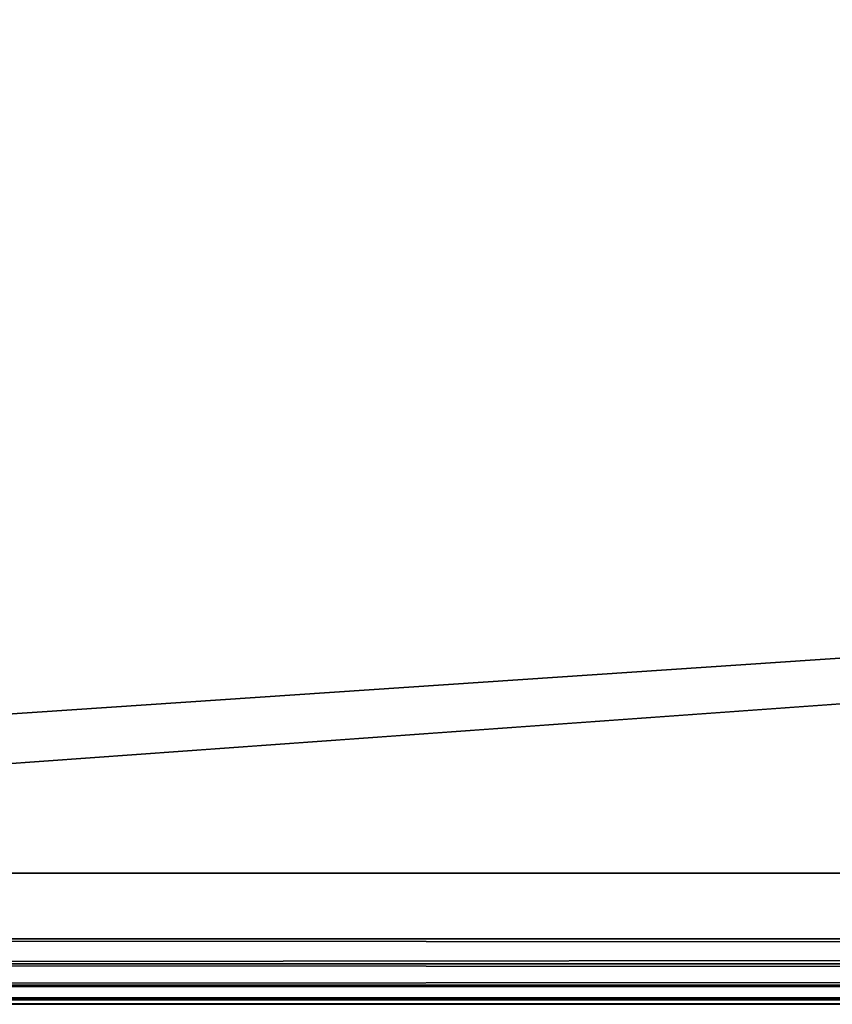
# Model space of a CAD drawing. Extents: x -98 to 98, y -6 to 33.
# Drawn here: x -78 to -72, y 18 to 26 of the extents above; entities that cross this region are included whole.
import ezdxf

# ---------------------------------------------------------------- set-up
doc = ezdxf.new("R2010")
doc.units = 0
doc.header["$MEASUREMENT"] = 0

msp = doc.modelspace()

# ---------------------------------------------------------------- linework, layer by layer
for points in [[(-97, 32.5, -97.5), (97, 32.5, -97.5), (-97, 18.5, -97.5)], [(-97, 18.5, -97.5), (97, 32.5, -97.5), (97, 18.5, -97.5)], [(97, 32.5, 97.5), (-97, 32.5, 97.5), (97, 18.5, 97.5)], [(97, 18.5, 97.5), (-97, 32.5, 97.5), (-97, 18.5, 97.5)], [(96.5, 32, -96.5), (-96.5, 32, -96.5), (-96.5, 19, -96.5)], [(96.5, 32, -96.5), (-96.5, 19, -96.5), (96.5, 19, -96.5)], [(-96.5, 32, 96.5), (96.5, 32, 96.5), (96.5, 19, 96.5)], [(-96.5, 32, 96.5), (96.5, 19, 96.5), (-96.5, 19, 96.5)], [(-7.7782, 19, 7.7782), (-10.1627, 19, 4.2095), (-96.5, 19, 96.5)], [(-96.5, 19, 96.5), (-4.2095, 19, 10.1627), (-7.7782, 19, 7.7782)], [(-96.5, 19, 96.5), (0, 19, 11), (-4.2095, 19, 10.1627)], [(-10.1627, 19, 4.2095), (-11, 19), (-96.5, 19, 96.5)], [(-96.5, 19, 96.5), (96.5, 19, 96.5), (0, 19, 11)], [(-7.7782, 19, -7.7782), (-96.5, 19, -96.5), (-10.1627, 19, -4.2095)], [(-10.1627, 19, -4.2095), (-96.5, 19, -96.5), (-11, 19)], [(-11, 19), (-96.5, 19, -96.5), (-96.5, 19, 96.5)], [(-7.7782, 19, -7.7782), (-4.2095, 19, -10.1627), (-96.5, 19, -96.5)], [(-4.2095, 19, -10.1627), (0, 19, -11), (-96.5, 19, -96.5)], [(0, 19, -11), (96.5, 19, -96.5), (-96.5, 19, -96.5)], [(97, 18.308701, -97.461899), (-97, 18.308701, -97.461899), (-97, 18.5, -97.5)], [(97, 18.5, -97.5), (97, 18.308701, -97.461899), (-97, 18.5, -97.5)], [(-97, 18.308701, 97.461899), (97, 18.308701, 97.461899), (97, 18.5, 97.5)], [(-97, 18.5, 97.5), (-97, 18.308701, 97.461899), (97, 18.5, 97.5)], [(97, 18.1464, -97.3536), (-97, 18.1464, -97.3536), (-97, 18.308701, -97.461899)], [(97, 18.308701, -97.461899), (97, 18.1464, -97.3536), (-97, 18.308701, -97.461899)], [(-97, 18.1464, 97.3536), (97, 18.1464, 97.3536), (97, 18.308701, 97.461899)], [(-97, 18.308701, 97.461899), (-97, 18.1464, 97.3536), (97, 18.308701, 97.461899)], [(97, 18.038099, -97.191299), (-97, 18.038099, -97.191299), (-97, 18.1464, -97.3536)], [(97, 18.1464, -97.3536), (97, 18.038099, -97.191299), (-97, 18.1464, -97.3536)], [(-97, 18.038099, 97.191299), (97, 18.038099, 97.191299), (97, 18.1464, 97.3536)], [(-97, 18.1464, 97.3536), (-97, 18.038099, 97.191299), (97, 18.1464, 97.3536)], [(97, 18.038099, -97.191299), (-97, 18, -97), (-97, 18.038099, -97.191299)], [(97, 18.038099, -97.191299), (97, 18, -97), (-97, 18, -97)], [(-97, 18.038099, 97.191299), (-97, 18, 97), (97, 18, 97)], [(-97, 18.038099, 97.191299), (97, 18, 97), (97, 18.038099, 97.191299)], [(-11.0866, 18, 4.5922), (-8.4853, 18, 8.4853), (-97, 18, 97)], [(-4.5922, 18, 11.0866), (-97, 18, 97), (-8.4853, 18, 8.4853)], [(-12, 18), (-11.0866, 18, 4.5922), (-97, 18, 97)], [(0, 18, 12), (-97, 18, 97), (-4.5922, 18, 11.0866)], [(-97, 18, -97), (-8.4853, 18, -8.4853), (-11.0866, 18, -4.5922)], [(-97, 18, -97), (-11.0866, 18, -4.5922), (-12, 18)], [(-97, 18, -97), (-12, 18), (-97, 18, 97)], [(97, 18, 97), (-97, 18, 97), (0, 18, 12)], [(-4.5922, 18, -11.0866), (-8.4853, 18, -8.4853), (-97, 18, -97)], [(0, 18, -12), (-4.5922, 18, -11.0866), (-97, 18, -97)], [(97, 18, -97), (0, 18, -12), (-97, 18, -97)]]:
    msp.add_3dface(points)

doc.saveas('drawing.dxf')
